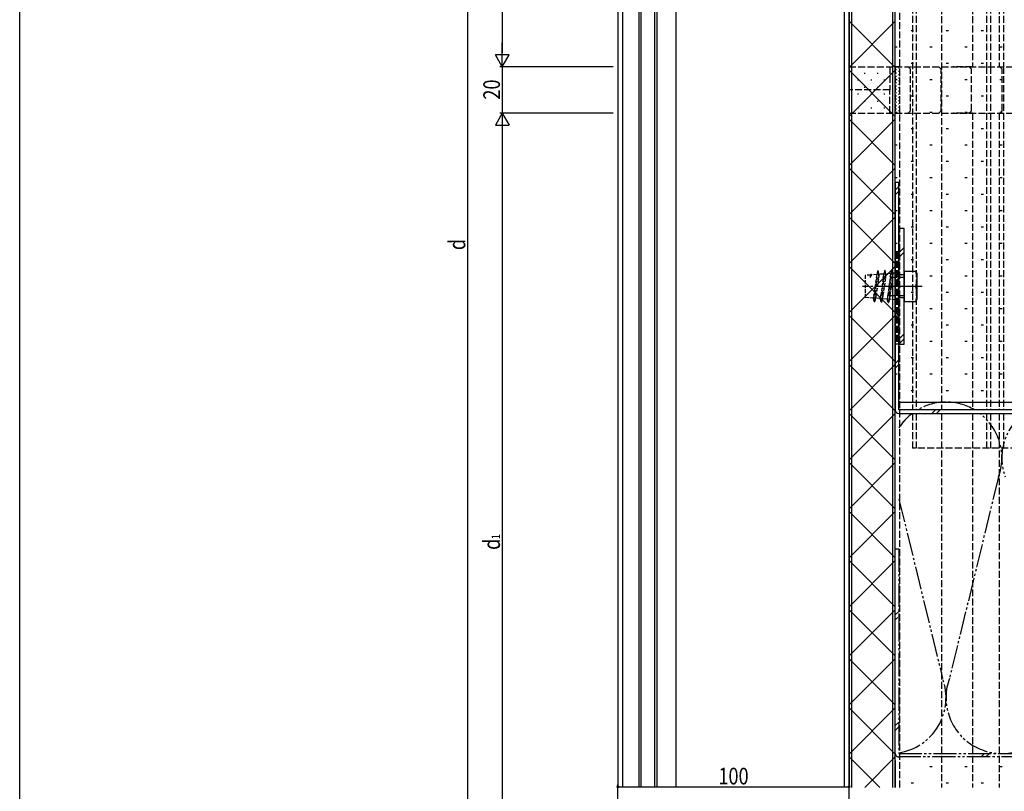
# Model space of a CAD drawing. Extents: x -1111 to 1156, y -693 to 919.
# Drawn here: x -1103 to -677, y -270 to 64 of the extents above; entities that cross this region are included whole.
import ezdxf

# ---------------------------------------------------------------- set-up
doc = ezdxf.new("R2010")
doc.units = 0
for name, pattern in [('YCENTER_1', [13, 10, -1, 1, -1]), ('YDIVIDE_1', [15, 10, -1, 1, -1, 1, -1]), ('YHIDDEN_1', [4, 3, -1])]:
    doc.linetypes.add(name, pattern=pattern)
for name, color, linetype in [('YKK_11', 7, 'CONTINUOUS'), ('YKK_12', 2, 'CONTINUOUS'), ('YKK_13', 4, 'CONTINUOUS'), ('YKK_D', 6, 'CONTINUOUS'), ('YKK_ZWAK', 7, 'CONTINUOUS'), ('YSS_K', 3, 'CONTINUOUS')]:
    doc.layers.add(name, color=color, linetype=linetype)
doc.styles.add('text-b', font='extslim2.shx', dxfattribs={"width": 0.8, "bigfont": 'extfont2.shx'})

# ---------------------------------------------------------------- blocks, each defined once
blk = doc.blocks.new('A201')
at = {"layer": 'YKK_ZWAK', "color": 254, "linetype": 'Continuous'}
blk.add_line((21.000001, 34.999501), (21.000001, 409.99951), dxfattribs=at)

msp = doc.modelspace()

# ---------------------------------------------------------------- linework, layer by layer
at = {"layer": 'YKK_11', "linetype": 'YHIDDEN_1'}
for p, q in [((-724.58, -268.4), (-724.58, 201.11)), ((-722.58, -268.4), (-722.58, 201.11)), ((-704.58, 201.11), (-704.58, -105.11)), ((-704.58, -106.71), (-704.58, -268.4))]:
    msp.add_line(p, q, dxfattribs=at)
at = {"layer": 'YKK_12'}
for p, q in [((-844.58, 201.11), (-844.58, -268.4)), ((-842.58, 201.11), (-842.58, -268.4)), ((-835.58, 201.11), (-835.58, -268.4)), ((-834.58, 201.11), (-834.58, -268.4)), ((-828.58, -268.4), (-828.58, 201.11)), ((-827.58, -268.4), (-827.58, 201.11)), ((-819.58, 201.11), (-819.58, -268.4)), ((-746.58, -268.4), (-746.58, 201.11)), ((-744.58, -268.4), (-744.58, 201.11))]:
    msp.add_line(p, q, dxfattribs=at)
at = {"layer": 'YKK_12', "linetype": 'YHIDDEN_1'}
for p, q in [((-679.58, 201.11), (-679.58, 43.29)), ((-744.58, 43.29), (-637.15, 43.29)), ((-744.58, 23.29), (-637.15, 23.29)), ((-679.58, 23.29), (-679.58, -105.11)), ((-679.58, -106.71), (-679.58, -268.4))]:
    msp.add_line(p, q, dxfattribs=at)
at = {"layer": 'YKK_13'}
for p, q in [((-744.58, 201.11), (-744.58, -268.4)), ((-743.58, 201.11), (-743.58, -268.4)), ((-725.58, -268.4), (-725.58, 201.11)), ((-724.58, -268.4), (-724.58, 201.11)), ((-724.58, 43.04), (-744.58, 63.04)), ((-724.58, 63.04), (-744.58, 43.04)), ((-723.36, 42.82), (-723.26, 42.82)), ((-724.58, 21.83), (-744.58, 41.83)), ((-724.58, 41.83), (-744.58, 21.83)), ((-743.41, 40.25), (-743.41, 40.65)), ((-737.75, 40.25), (-737.75, 40.65)), ((-732.09, 40.25), (-732.09, 40.65)), ((-724.07, 42.11), (-723.97, 42.11)), ((-724.07, 40.7), (-723.97, 40.7)), ((-724.07, 39.28), (-723.97, 39.28)), ((-723.36, 41.4), (-723.26, 41.4)), ((-723.36, 39.99), (-723.26, 39.99)), ((-723.36, 38.57), (-723.26, 38.57)), ((-743.41, 34.19), (-743.41, 34.59)), ((-740.58, 37.42), (-740.58, 37.82)), ((-737.75, 34.19), (-737.75, 34.59)), ((-734.92, 37.42), (-734.92, 37.82)), ((-732.09, 34.19), (-732.09, 34.59)), ((-729.26, 37.42), (-729.26, 37.82)), ((-724.07, 37.87), (-723.97, 37.87)), ((-724.07, 36.45), (-723.97, 36.45)), ((-724.07, 35.04), (-723.97, 35.04)), ((-723.36, 37.16), (-723.26, 37.16)), ((-723.36, 35.74), (-723.26, 35.74)), ((-723.36, 34.33), (-723.26, 34.33)), ((-740.58, 31.36), (-740.58, 31.76)), ((-734.92, 31.36), (-734.92, 31.76)), ((-729.26, 31.36), (-729.26, 31.76)), ((-724.07, 33.62), (-723.97, 33.62)), ((-724.07, 32.21), (-723.97, 32.21)), ((-724.07, 30.79), (-723.97, 30.79)), ((-723.36, 32.91), (-723.26, 32.91)), ((-723.36, 31.5), (-723.26, 31.5)), ((-723.36, 30.08), (-723.26, 30.08)), ((-743.41, 28.13), (-743.41, 28.53)), ((-740.58, 25.3), (-740.58, 25.7)), ((-737.75, 28.13), (-737.75, 28.53)), ((-734.92, 25.3), (-734.92, 25.7)), ((-732.09, 28.13), (-732.09, 28.53)), ((-729.26, 25.3), (-729.26, 25.7)), ((-724.07, 29.38), (-723.97, 29.38)), ((-724.07, 27.96), (-723.97, 27.96)), ((-724.07, 26.55), (-723.97, 26.55)), ((-723.36, 28.67), (-723.26, 28.67)), ((-723.36, 27.25), (-723.26, 27.25)), ((-723.36, 25.84), (-723.26, 25.84)), ((-724.07, 25.13), (-723.97, 25.13)), ((-724.07, 23.72), (-723.97, 23.72)), ((-723.36, 24.42), (-723.26, 24.42)), ((-724.58, 0.61), (-744.58, 20.61)), ((-724.58, 20.61), (-744.58, 0.61)), ((-724.58, -20.6), (-744.58, -0.6)), ((-724.58, -0.6), (-744.58, -20.6)), ((-722.98, -6.71), (-724.58, -6.71)), ((-724.58, -6.71), (-724.58, -105.11)), ((-724.58, -10.04), (-722.98, -8.44)), ((-722.98, -105.11), (-722.98, -6.71)), ((-724.58, -12.16), (-722.98, -10.56)), ((-724.58, -41.81), (-744.58, -21.81)), ((-724.58, -21.81), (-744.58, -41.81)), ((-720.68, -26.71), (-722.98, -26.71)), ((-722.98, -26.71), (-722.98, -76.71)), ((-720.68, -76.71), (-720.68, -26.71)), ((-722.98, -37.11), (-720.68, -34.81)), ((-722.98, -39.23), (-720.68, -36.93)), ((-724.58, -63.03), (-744.58, -43.03)), ((-724.58, -43.03), (-744.58, -63.03)), ((-724.58, -47.51), (-722.98, -45.91)), ((-715.76, -45.19), (-720.68, -45.19)), ((-720.68, -45.19), (-720.68, -58.23)), ((-715.18, -46.19), (-715.76, -45.19)), ((-715.18, -57.22), (-715.18, -46.19)), ((-724.58, -49.64), (-722.98, -48.04)), ((-720.68, -58.23), (-715.76, -58.23)), ((-715.76, -58.23), (-715.18, -57.22)), ((-724.58, -62.96), (-722.98, -61.36)), ((-724.58, -65.08), (-722.98, -63.48)), ((-724.58, -84.24), (-744.58, -64.24)), ((-724.58, -64.24), (-744.58, -84.24)), ((-722.98, -74.58), (-720.68, -72.28)), ((-722.98, -76.71), (-720.68, -74.41)), ((-722.98, -76.71), (-720.68, -76.71)), ((-724.58, -84.99), (-722.98, -83.39)), ((-724.58, -105.45), (-744.58, -85.45)), ((-724.58, -85.45), (-744.58, -105.45)), ((-724.58, -87.11), (-722.98, -85.51)), ((-394.58, -105.11), (-722.98, -105.11)), ((-708.82, -106.71), (-707.22, -105.11)), ((-706.7, -106.71), (-705.1, -105.11)), ((-724.58, -126.66), (-744.58, -106.66)), ((-724.58, -106.66), (-744.58, -126.66)), ((-722.98, -106.71), (-394.58, -106.71)), ((-724.58, -147.88), (-744.58, -127.88)), ((-724.58, -127.88), (-744.58, -147.88)), ((-724.58, -169.09), (-744.58, -149.09)), ((-724.58, -149.09), (-744.58, -169.09)), ((-724.58, -190.3), (-744.58, -170.3)), ((-724.58, -170.3), (-744.58, -190.3)), ((-724.58, -211.52), (-744.58, -191.52)), ((-724.58, -191.52), (-744.58, -211.52)), ((-724.58, -232.73), (-744.58, -212.73)), ((-724.58, -212.73), (-744.58, -232.73)), ((-724.58, -253.94), (-744.58, -233.94)), ((-724.58, -233.94), (-744.58, -253.94)), ((-731.34, -268.4), (-744.58, -255.16)), ((-724.58, -255.16), (-737.82, -268.4))]:
    msp.add_line(p, q, dxfattribs=at)
at = {"layer": 'YKK_13', "linetype": 'YHIDDEN_1'}
for p, q in [((-691.17, 201.11), (-691.17, 43.29)), ((-717.21, 193.29), (-717.21, -105.11)), ((-715.57, 193.29), (-715.57, 43.29)), ((-685.11, 193.29), (-685.11, 43.29)), ((-683.47, 193.29), (-683.47, 43.29)), ((-677.81, 193.29), (-677.81, 43.29)), ((-744.58, 43.29), (-727, 43.29)), ((-744.58, 33.29), (-744.58, 43.29)), ((-727, 43.29), (-727, 33.29)), ((-722.58, 43.29), (-724.58, 43.29)), ((-724.58, 43.29), (-724.58, 23.29)), ((-722.58, 23.29), (-722.58, 43.29)), ((-718, 42.29), (-719, 43.29)), ((-715.57, 43.29), (-715.57, 23.29)), ((-704.78, 42.29), (-705.78, 43.29)), ((-691.17, 43.29), (-699.58, 43.29)), ((-691.56, 42.29), (-692.56, 43.29)), ((-685.11, 43.29), (-685.11, 23.29)), ((-683.47, 43.29), (-683.47, 23.29)), ((-678.35, 42.29), (-679.35, 43.29)), ((-677.81, 43.29), (-677.81, 23.29)), ((-718, 24.29), (-718, 42.29)), ((-704.78, 24.29), (-704.78, 42.29)), ((-691.56, 24.29), (-691.56, 42.29)), ((-678.35, 24.29), (-678.35, 42.29)), ((-727, 33.29), (-744.58, 33.29)), ((-727, 33.29), (-744.58, 33.29)), ((-744.58, 33.29), (-744.58, 23.29)), ((-727, 23.29), (-727, 33.29)), ((-744.58, 23.29), (-727, 23.29)), ((-724.58, 23.29), (-722.58, 23.29)), ((-719, 23.29), (-718, 24.29)), ((-715.57, 23.29), (-715.57, -105.11)), ((-705.78, 23.29), (-704.78, 24.29)), ((-691.17, 23.29), (-699.58, 23.29)), ((-692.56, 23.29), (-691.56, 24.29)), ((-691.17, 23.29), (-691.17, -105.11)), ((-685.11, 23.29), (-685.11, -105.11)), ((-683.47, 23.29), (-683.47, -105.11)), ((-679.35, 23.29), (-678.35, 24.29)), ((-677.81, 23.29), (-677.81, -105.11)), ((-722.98, -36.71), (-724.58, -36.71)), ((-724.08, -36.71), (-724.08, -76.71)), ((-723.58, -36.71), (-723.58, -76.71)), ((-720.68, -46.71), (-722.98, -46.71)), ((-726.78, -47.71), (-720.68, -47.71)), ((-720.68, -55.71), (-726.78, -55.71)), ((-720.68, -56.71), (-722.98, -56.71)), ((-722.98, -76.71), (-724.58, -76.71)), ((-717.21, -106.71), (-717.21, -121.71)), ((-715.57, -106.71), (-715.57, -121.71)), ((-691.17, -106.71), (-691.17, -268.4)), ((-685.11, -106.71), (-685.11, -121.71)), ((-683.47, -106.71), (-683.47, -121.71)), ((-677.81, -106.71), (-677.81, -121.71)), ((-671.8, -121.71), (-717.21, -121.71))]:
    msp.add_line(p, q, dxfattribs=at)
at = {"layer": 'YKK_13', "linetype": 'YHIDDEN_1', "ltscale": 0.5}
for p, q in [((-735.26, -46.78), (-737.58, -46.96)), ((-735.17, -46.49), (-735.58, -47.9)), ((-734.91, -46.75), (-735.58, -47.9)), ((-734.91, -46.75), (-734.98, -46.49)), ((-732.57, -46.57), (-734.91, -46.75)), ((-732.57, -46.57), (-733.86, -55.35)), ((-731.61, -46.5), (-732.9, -55.35)), ((-732.76, -47.95), (-732.25, -45.73)), ((-732.17, -45.1), (-732.57, -46.57)), ((-732.15, -45.65), (-732.08, -45.03)), ((-732.05, -45.73), (-731.79, -47.95)), ((-731.98, -45.1), (-731.98, -45.1)), ((-731.61, -46.5), (-731.98, -45.1)), ((-729.57, -46.34), (-731.61, -46.5)), ((-729.57, -46.34), (-730.86, -55.51)), ((-728.61, -46.27), (-729.9, -55.51)), ((-729.76, -47.79), (-729.25, -45.55)), ((-729.17, -44.87), (-729.57, -46.34)), ((-729.15, -45.48), (-729.08, -44.8)), ((-729.06, -45.55), (-728.79, -47.79)), ((-728.98, -44.87), (-728.98, -44.86)), ((-728.61, -46.27), (-728.98, -44.87)), ((-726.57, -46.11), (-728.61, -46.27)), ((-726.57, -46.11), (-727.86, -55.67)), ((-725.61, -46.04), (-726.9, -55.67)), ((-726.76, -47.49), (-726.25, -45.27)), ((-726.17, -44.64), (-726.57, -46.11)), ((-726.15, -45.19), (-726.08, -44.57)), ((-726.05, -45.27), (-725.79, -47.49)), ((-725.98, -44.64), (-725.98, -44.63)), ((-725.61, -46.04), (-725.98, -44.64)), ((-724.58, -45.96), (-725.61, -46.04)), ((-724.58, -45.96), (-724.58, -57.46)), ((-737.58, -46.96), (-737.58, -56.46)), ((-733.18, -54.76), (-732.48, -48.54)), ((-732.76, -47.95), (-732.57, -48.47)), ((-732.76, -47.95), (-731.79, -47.95)), ((-732.41, -48.52), (-731.79, -47.95)), ((-730.19, -54.92), (-729.47, -48.38)), ((-729.76, -47.79), (-729.57, -48.31)), ((-729.76, -47.79), (-728.79, -47.79)), ((-729.4, -48.36), (-728.79, -47.79)), ((-727.19, -55.08), (-726.48, -48.08)), ((-726.76, -47.49), (-726.57, -48.01)), ((-726.76, -47.49), (-725.79, -47.49)), ((-726.41, -48.06), (-725.79, -47.49)), ((-733.86, -55.35), (-734.07, -56.73)), ((-733.25, -54.78), (-733.86, -55.35)), ((-733.6, -57.57), (-733.86, -55.35)), ((-732.9, -55.35), (-733.86, -55.35)), ((-732.9, -55.35), (-733.41, -57.57)), ((-732.9, -55.35), (-733.12, -56.92)), ((-732.9, -55.35), (-733.08, -54.83)), ((-730.25, -54.94), (-730.86, -55.51)), ((-729.9, -55.51), (-730.09, -54.99)), ((-727.26, -55.1), (-727.86, -55.67)), ((-727.09, -55.15), (-727.1, -55.14)), ((-726.9, -55.67), (-727.09, -55.15)), ((-734.07, -56.73), (-737.58, -56.46)), ((-733.67, -58.2), (-734.07, -56.73)), ((-733.51, -57.65), (-733.58, -58.27)), ((-733.11, -56.8), (-733.48, -58.2)), ((-731.07, -56.96), (-733.11, -56.8)), ((-730.86, -55.51), (-731.07, -56.96)), ((-730.68, -58.43), (-731.07, -56.96)), ((-730.6, -57.75), (-730.86, -55.51)), ((-729.9, -55.51), (-730.86, -55.51)), ((-730.5, -57.82), (-730.58, -58.5)), ((-730.11, -57.03), (-730.48, -58.43)), ((-729.9, -55.51), (-730.41, -57.75)), ((-729.9, -55.51), (-730.11, -57.03)), ((-728.07, -57.19), (-730.11, -57.03)), ((-727.86, -55.67), (-728.07, -57.19)), ((-727.67, -58.66), (-728.07, -57.19)), ((-727.6, -57.93), (-727.86, -55.67)), ((-726.9, -55.67), (-727.86, -55.67)), ((-727.5, -58), (-727.58, -58.73)), ((-727.11, -57.26), (-727.48, -58.66)), ((-726.9, -55.67), (-727.4, -57.93)), ((-726.9, -55.67), (-727.11, -57.26)), ((-724.58, -57.46), (-727.11, -57.26))]:
    msp.add_line(p, q, dxfattribs=at)
at = {"layer": 'YKK_13', "linetype": 'YCENTER_1'}
for p, q in [((-723.25, -51.71), (-738.7, -51.71)), ((-712.96, -51.71), (-731.46, -51.71))]:
    msp.add_line(p, q, dxfattribs=at)
at = {"layer": 'YKK_13', "linetype": 'YHIDDEN_1', "ltscale": 0.5}
for centre, start, end in [((-735.08, -46.52), 90, 165), ((-735.08, -46.52), 15, 90), ((-732.15, -45.75), 90, 165), ((-732.08, -45.13), 15, 165), ((-732.15, -45.75), 15, 90), ((-729.15, -45.58), 90, 165), ((-729.08, -44.9), 15, 165), ((-729.15, -45.58), 15, 90), ((-726.15, -45.29), 90, 165), ((-726.08, -44.67), 90, 165), ((-726.15, -45.29), 15, 90), ((-726.08, -44.67), 15, 90), ((-732.48, -48.44), 195, 270), ((-732.48, -48.44), 270, 312.6146), ((-729.47, -48.28), 195, 270), ((-729.47, -48.28), 270, 313.0182), ((-726.48, -47.98), 195, 270), ((-726.48, -47.98), 270, 312.6146), ((-733.18, -54.86), 90, 132.6146), ((-733.18, -54.86), 15, 90), ((-730.19, -55.02), 90, 133.0182), ((-730.19, -55.02), 15, 90), ((-727.19, -55.18), 90, 133.4368), ((-727.19, -55.18), 15, 90), ((-733.58, -58.17), 195, 270), ((-733.51, -57.55), 195, 270), ((-733.58, -58.17), 270, 345), ((-733.51, -57.55), 270, 345), ((-730.58, -58.4), 195, 270), ((-730.5, -57.72), 195, 270), ((-730.58, -58.4), 270, 345), ((-730.5, -57.72), 270, 345), ((-727.58, -58.63), 195, 270), ((-727.5, -57.9), 195, 270), ((-727.58, -58.63), 270, 345), ((-727.5, -57.9), 270, 345)]:
    msp.add_arc(centre, 0.1, start, end, dxfattribs=at)
at = {"layer": 'YKK_13'}
for centre, radius, start, end in [((-724.62, -48.45), 9.44, 339.8029, 20.1971), ((-724.62, -54.97), 9.44, 339.8029, 20.1971), ((-722.98, -105.11), 1.6, 180, 270)]:
    msp.add_arc(centre, radius, start, end, dxfattribs=at)
at = {"layer": 'YKK_D'}
for p, q in [((-894.58, 273.92), (-894.58, 49.29)), ((-909.58, 271.52), (-909.58, -339.68)), ((-846.58, 43.29), (-895.58, 43.29)), ((-846.58, 43.29), (-895.58, 43.29)), ((-894.58, 43.29), (-894.58, 23.29)), ((-846.58, 23.29), (-895.58, 23.29)), ((-846.58, 23.29), (-895.58, 23.29)), ((-894.58, 17.29), (-894.58, -342.08)), ((-844.58, -277.08), (-844.58, -267.08)), ((-844.58, -268.08), (-744.58, -268.08)), ((-744.58, -277.08), (-744.58, -267.08))]:
    msp.add_line(p, q, dxfattribs=at)
at = {"layer": 'YKK_D', "lineweight": -2}
for p, q in [((-894.58, 43.29), (-894.58, 53.69)), ((-894.58, 43.29), (-897.58, 48.49)), ((-891.58, 48.49), (-897.58, 48.49)), ((-894.58, 43.29), (-891.58, 48.49)), ((-894.58, 23.29), (-897.58, 18.1)), ((-894.58, 23.29), (-891.58, 18.1)), ((-894.58, 23.29), (-894.58, 12.9)), ((-897.58, 18.1), (-891.58, 18.1))]:
    msp.add_line(p, q, dxfattribs=at)
at = {"layer": 'YKK_D', "linetype": 'ByBlock', "const_width": 1.02}
for points in [[(-844.45, -268.08, 1), (-844.71, -268.08, 1)], [(-744.71, -268.08, 1), (-744.45, -268.08, 1)]]:
    msp.add_lwpolyline(points, format="xyb", close=True, dxfattribs=at)
at = {"layer": 'YSS_K'}
for p, q in [((-724.58, -101.71), (-724.58, 201.11)), ((-717.73, 59), (-716.73, 59)), ((-702.58, 59), (-701.58, 59)), ((-687.43, 59), (-686.43, 59)), ((-724.58, 51.93), (-723.8, 51.93)), ((-709.65, 51.93), (-708.65, 51.93)), ((-694.5, 51.93), (-693.5, 51.93)), ((-679.35, 51.93), (-678.35, 51.93)), ((-717.73, 44.85), (-716.73, 44.85)), ((-702.58, 44.85), (-701.58, 44.85)), ((-687.43, 44.85), (-686.43, 44.85)), ((-724.58, 37.78), (-723.8, 37.78)), ((-709.65, 37.78), (-708.65, 37.78)), ((-694.5, 37.78), (-693.5, 37.78)), ((-679.35, 37.78), (-678.35, 37.78)), ((-717.73, 30.7), (-716.73, 30.7)), ((-702.58, 30.7), (-701.58, 30.7)), ((-687.43, 30.7), (-686.43, 30.7)), ((-724.58, 23.63), (-723.8, 23.63)), ((-709.65, 23.63), (-708.65, 23.63)), ((-694.5, 23.63), (-693.5, 23.63)), ((-679.35, 23.63), (-678.35, 23.63)), ((-717.73, 16.55), (-716.73, 16.55)), ((-702.58, 16.55), (-701.58, 16.55)), ((-687.43, 16.55), (-686.43, 16.55)), ((-724.58, 9.48), (-723.8, 9.48)), ((-709.65, 9.48), (-708.65, 9.48)), ((-694.5, 9.48), (-693.5, 9.48)), ((-679.35, 9.48), (-678.35, 9.48)), ((-717.73, 2.4), (-716.73, 2.4)), ((-702.58, 2.4), (-701.58, 2.4)), ((-687.43, 2.4), (-686.43, 2.4)), ((-724.58, -4.67), (-723.8, -4.67)), ((-709.65, -4.67), (-708.65, -4.67)), ((-694.5, -4.67), (-693.5, -4.67)), ((-679.35, -4.67), (-678.35, -4.67)), ((-717.73, -11.75), (-716.73, -11.75)), ((-702.58, -11.75), (-701.58, -11.75)), ((-687.43, -11.75), (-686.43, -11.75)), ((-724.58, -18.82), (-723.8, -18.82)), ((-709.65, -18.82), (-708.65, -18.82)), ((-694.5, -18.82), (-693.5, -18.82)), ((-679.35, -18.82), (-678.35, -18.82)), ((-717.73, -25.9), (-716.73, -25.9)), ((-702.58, -25.9), (-701.58, -25.9)), ((-687.43, -25.9), (-686.43, -25.9)), ((-724.58, -32.97), (-723.8, -32.97)), ((-709.65, -32.97), (-708.65, -32.97)), ((-694.5, -32.97), (-693.5, -32.97)), ((-679.35, -32.97), (-678.35, -32.97)), ((-717.73, -40.05), (-716.73, -40.05)), ((-702.58, -40.05), (-701.58, -40.05)), ((-687.43, -40.05), (-686.43, -40.05)), ((-724.58, -47.12), (-723.8, -47.12)), ((-709.65, -47.12), (-708.65, -47.12)), ((-694.5, -47.12), (-693.5, -47.12)), ((-679.35, -47.12), (-678.35, -47.12)), ((-717.73, -54.2), (-716.73, -54.2)), ((-702.58, -54.2), (-701.58, -54.2)), ((-687.43, -54.2), (-686.43, -54.2)), ((-724.58, -61.27), (-723.8, -61.27)), ((-709.65, -61.27), (-708.65, -61.27)), ((-694.5, -61.27), (-693.5, -61.27)), ((-679.35, -61.27), (-678.35, -61.27)), ((-717.73, -68.35), (-716.73, -68.35)), ((-702.58, -68.35), (-701.58, -68.35)), ((-687.43, -68.35), (-686.43, -68.35)), ((-724.58, -75.42), (-723.8, -75.42)), ((-709.65, -75.42), (-708.65, -75.42)), ((-694.5, -75.42), (-693.5, -75.42)), ((-679.35, -75.42), (-678.35, -75.42)), ((-717.73, -82.5), (-716.73, -82.5)), ((-702.58, -82.5), (-701.58, -82.5)), ((-687.43, -82.5), (-686.43, -82.5)), ((-724.58, -89.57), (-723.8, -89.57)), ((-709.65, -89.57), (-708.65, -89.57)), ((-694.5, -89.57), (-693.5, -89.57)), ((-679.35, -89.57), (-678.35, -89.57)), ((-717.73, -96.65), (-716.73, -96.65)), ((-702.58, -96.65), (-701.58, -96.65)), ((-687.43, -96.65), (-686.43, -96.65)), ((-722.58, -101.71), (-671.09, -101.71)), ((-724.58, -256.71), (-724.58, -268.4)), ((-709.65, -259.37), (-708.65, -259.37)), ((-694.5, -259.37), (-693.5, -259.37)), ((-679.35, -259.37), (-678.35, -259.37)), ((-717.73, -266.45), (-716.73, -266.45)), ((-702.58, -266.45), (-701.58, -266.45)), ((-687.43, -266.45), (-686.43, -266.45))]:
    msp.add_line(p, q, dxfattribs=at)
at = {"layer": 'YSS_K', "linetype": 'YDIVIDE_1'}
for p, q in [((-679.97, -134.19), (-701.17, -221.26)), ((-722.98, -143.78), (-704.09, -221.3)), ((-724.58, -165.21), (-723.08, -165.21)), ((-724.58, -253.71), (-724.58, -165.21)), ((-723.08, -165.21), (-723.08, -253.71)), ((-723.08, -192.29), (-724.58, -193.79)), ((-723.08, -194.41), (-724.58, -195.91)), ((-723.08, -240.11), (-724.58, -241.61)), ((-723.08, -242.23), (-724.58, -243.73)), ((-723.08, -253.71), (-608.58, -253.71)), ((-608.58, -255.21), (-723.08, -255.21)), ((-685.97, -253.71), (-687.47, -255.21)), ((-683.85, -253.71), (-685.35, -255.21))]:
    msp.add_line(p, q, dxfattribs=at)
for centre, radius, start, end in [((-702.64, -125.86), 24.15, 89.8631, 120.7716), ((-702.64, -125.86), 24.15, 59.2284, 89.8631), ((-702.64, -125.86), 24.15, 127.5369, 147.3871), ((-702.64, -125.86), 24.15, 339.8213, 52.4631), ((-654.34, -125.86), 24.15, 127.5369, 199.905), ((-726.79, -229.56), 24.15, 278.8314, 19.9962), ((-678.49, -229.56), 24.15, 159.9125, 19.9962), ((-723.08, -253.71), 1.5, 180, 270)]:
    msp.add_arc(centre, radius, start, end, dxfattribs=at)

# ---------------------------------------------------------------- block references
at = {"layer": 'YKK_ZWAK', "xscale": 4, "yscale": 4, "zscale": 4}
msp.add_blockref('A201', (-1187.32, -728.52), dxfattribs=at)

# ---------------------------------------------------------------- texts
at = {"layer": 'YKK_D', "style": 'text-b', "width": 0.8}
for s, height, p in [('20', 7.2, (-895.58, 29.07)), ('d', 7.2, (-910.58, -36)), ('d', 7.2, (-895.58, -165.66)), ('1', 3.6, (-895.58, -161.05))]:
    msp.add_text(s, height=height, rotation=90, dxfattribs=at).set_placement(p)
msp.add_text('100', height=7.2, dxfattribs=at).set_placement((-801.11, -267.08))

doc.saveas('drawing.dxf')
